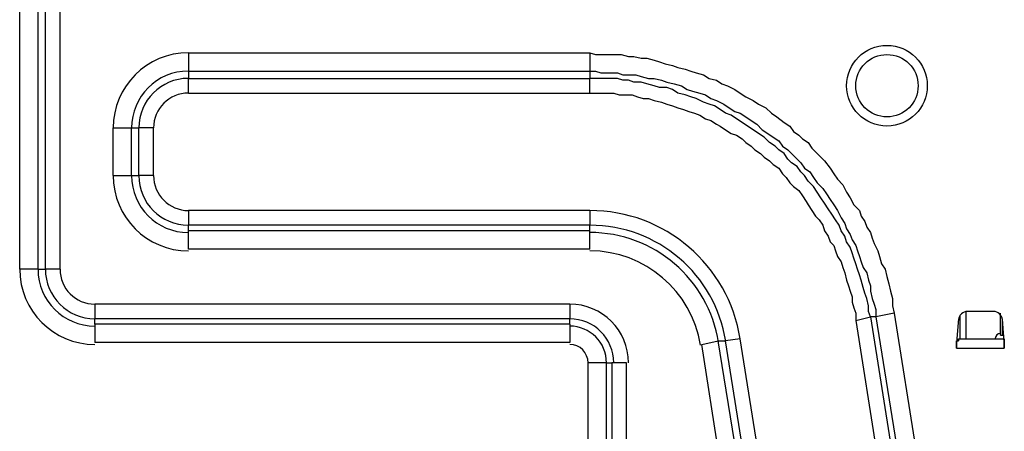
# Model space of a CAD drawing. Extents: x 37 to 181, y 155 to 200.
# Drawn here: x 54 to 63, y 166 to 170 of the extents above; entities that cross this region are included whole.
import ezdxf

# ---------------------------------------------------------------- set-up
doc = ezdxf.new("R2010")
doc.units = 0
doc.layers.add('WARSTWA_1', color=160, linetype='Continuous')

msp = doc.modelspace()

# ---------------------------------------------------------------- linework, layer by layer
at = {"layer": 'WARSTWA_1', "color": 251}
for p, q in [((53.8896, 168.0338), (53.8896, 170.8382)), ((54.066, 168.0338), (54.066, 170.8382)), ((54.1366, 168.0338), (54.1366, 170.8561)), ((54.2775, 168.0338), (54.2775, 170.8561)), ((55.5122, 170.115), (59.3752, 170.115)), ((55.5122, 170.115), (55.5122, 169.9386)), ((59.3752, 170.115), (59.4282, 170.0975)), ((59.3752, 170.115), (59.3752, 169.9386)), ((59.4282, 170.0975), (59.4989, 170.0975)), ((59.4989, 170.0975), (59.5516, 170.0975)), ((59.5516, 170.0975), (59.6222, 170.0975)), ((59.6222, 170.0975), (59.6753, 170.0975)), ((59.6753, 170.0975), (59.7455, 170.0799)), ((59.7455, 170.0799), (59.7986, 170.0799)), ((59.7986, 170.0799), (59.8692, 170.0623)), ((59.8692, 170.0623), (59.9219, 170.0623)), ((59.9219, 170.0623), (59.9925, 170.0444)), ((59.9925, 170.0444), (60.0456, 170.0268)), ((60.0456, 170.0268), (60.0983, 170.0093)), ((55.5122, 169.9386), (55.5122, 169.868)), ((55.5122, 169.9386), (59.3752, 169.9386)), ((59.3752, 169.9386), (59.3752, 169.868)), ((59.3752, 169.9386), (59.4282, 169.9386)), ((59.4282, 169.9386), (59.481, 169.9211)), ((60.0983, 170.0093), (60.1689, 169.9917)), ((60.1689, 169.9917), (60.222, 169.9741)), ((60.222, 169.9741), (60.2926, 169.9562)), ((60.2926, 169.9562), (60.3453, 169.9386)), ((60.3453, 169.9386), (60.3984, 169.9211)), ((55.5122, 169.868), (59.3752, 169.868)), ((55.5122, 169.7271), (55.5122, 169.868)), ((59.4282, 169.868), (59.3752, 169.868)), ((59.3752, 169.7271), (59.3752, 169.868)), ((59.481, 169.868), (59.4282, 169.868)), ((59.481, 169.9211), (59.534, 169.9211)), ((59.534, 169.868), (59.481, 169.868)), ((59.534, 169.9211), (59.5871, 169.9211)), ((59.5871, 169.868), (59.534, 169.868)), ((59.5871, 169.9211), (59.6398, 169.9211)), ((59.6398, 169.868), (59.5871, 169.868)), ((59.6398, 169.9211), (59.6928, 169.9035)), ((59.6928, 169.8504), (59.6398, 169.868)), ((59.6928, 169.9035), (59.7634, 169.9035)), ((59.7455, 169.8504), (59.6928, 169.8504)), ((59.7986, 169.8329), (59.7455, 169.8504)), ((59.7634, 169.9035), (59.8162, 169.9035)), ((59.8692, 169.8329), (59.7986, 169.8329)), ((59.8162, 169.9035), (59.8692, 169.8859)), ((59.8692, 169.8859), (59.9398, 169.868)), ((59.9219, 169.8153), (59.8692, 169.8329)), ((59.9398, 169.868), (59.9925, 169.868)), ((59.9925, 169.868), (60.0632, 169.8504)), ((60.0632, 169.8504), (60.1162, 169.8329)), ((60.1162, 169.8329), (60.1865, 169.8153)), ((60.3984, 169.9211), (60.469, 169.9035)), ((60.469, 169.9035), (60.5217, 169.868)), ((60.5217, 169.868), (60.5923, 169.8504)), ((60.5923, 169.8504), (60.6454, 169.8153)), ((59.9925, 169.7977), (59.9219, 169.8153)), ((60.0456, 169.7798), (59.9925, 169.7977)), ((60.1162, 169.7798), (60.0456, 169.7798)), ((60.1689, 169.7622), (60.1162, 169.7798)), ((60.222, 169.7271), (60.1689, 169.7622)), ((60.1865, 169.8153), (60.2571, 169.7977)), ((60.2571, 169.7977), (60.3102, 169.7622)), ((60.3102, 169.7622), (60.3629, 169.7447)), ((60.3629, 169.7447), (60.4335, 169.7271)), ((60.6454, 169.8153), (60.6981, 169.7977)), ((60.6981, 169.7977), (60.7687, 169.7622)), ((60.7687, 169.7622), (60.8218, 169.7271)), ((55.5122, 169.7271), (59.3752, 169.7271)), ((59.3752, 169.7271), (59.4282, 169.7271)), ((59.4282, 169.7271), (59.481, 169.7271)), ((59.481, 169.7271), (59.5516, 169.7271)), ((59.5516, 169.7271), (59.6046, 169.7271)), ((59.6046, 169.7271), (59.6573, 169.7095)), ((59.6573, 169.7095), (59.7104, 169.7095)), ((59.7104, 169.7095), (59.781, 169.7095)), ((59.781, 169.7095), (59.8337, 169.6916)), ((59.8337, 169.6916), (59.8868, 169.6741)), ((59.8868, 169.6741), (59.9398, 169.6741)), ((59.9398, 169.6741), (59.9925, 169.6565)), ((59.9925, 169.6565), (60.0632, 169.6389)), ((60.2926, 169.7095), (60.222, 169.7271)), ((60.3453, 169.6916), (60.2926, 169.7095)), ((60.3984, 169.6741), (60.3453, 169.6916)), ((60.469, 169.6389), (60.3984, 169.6741)), ((60.4335, 169.7271), (60.4866, 169.7095)), ((60.4866, 169.7095), (60.5393, 169.6741)), ((60.5393, 169.6741), (60.5923, 169.6565)), ((60.5923, 169.6565), (60.663, 169.6213)), ((60.8218, 169.7271), (60.8745, 169.6916)), ((60.8745, 169.6916), (60.9451, 169.6565)), ((60.9451, 169.6565), (60.9982, 169.6213)), ((60.0632, 169.6389), (60.1162, 169.6213)), ((60.1162, 169.6213), (60.1689, 169.6034)), ((60.1689, 169.6034), (60.222, 169.5859)), ((60.222, 169.5859), (60.2747, 169.5683)), ((60.2747, 169.5683), (60.3278, 169.5507)), ((60.3278, 169.5507), (60.3808, 169.5331)), ((60.5217, 169.6213), (60.469, 169.6389)), ((60.5748, 169.6034), (60.5217, 169.6213)), ((60.6275, 169.5683), (60.5748, 169.6034)), ((60.6805, 169.5331), (60.6275, 169.5683)), ((60.663, 169.6213), (60.7157, 169.5859)), ((60.7157, 169.5859), (60.7687, 169.5507)), ((60.7687, 169.5507), (60.8218, 169.5331)), ((60.9982, 169.6213), (61.0685, 169.5859)), ((61.0685, 169.5859), (61.1215, 169.5331)), ((60.3808, 169.5331), (60.4335, 169.5152)), ((60.4335, 169.5152), (60.4866, 169.4801)), ((60.4866, 169.4801), (60.5393, 169.4625)), ((60.5393, 169.4625), (60.5923, 169.427)), ((60.7336, 169.5152), (60.6805, 169.5331)), ((60.7863, 169.4801), (60.7336, 169.5152)), ((60.8394, 169.445), (60.7863, 169.4801)), ((60.8218, 169.5331), (60.8745, 169.4977)), ((60.8745, 169.4977), (60.9275, 169.4625)), ((60.9275, 169.4625), (60.9803, 169.427)), ((61.1215, 169.5331), (61.1746, 169.4977)), ((61.1746, 169.4977), (61.2448, 169.445)), ((54.7891, 168.9334), (54.7891, 169.3919)), ((54.7891, 169.3919), (54.9655, 169.3919)), ((54.9655, 168.9334), (54.9655, 169.3919)), ((54.9655, 169.3919), (55.0361, 169.3919)), ((55.0361, 168.9334), (55.0361, 169.3919)), ((55.1773, 169.3919), (55.0361, 169.3919)), ((55.1773, 168.9334), (55.1773, 169.3919)), ((60.5923, 169.427), (60.6275, 169.4095)), ((60.6275, 169.4095), (60.6805, 169.3743)), ((60.6805, 169.3743), (60.7336, 169.3388)), ((60.8921, 169.4095), (60.8394, 169.445)), ((60.9451, 169.3743), (60.8921, 169.4095)), ((60.9982, 169.3388), (60.9451, 169.3743)), ((60.9803, 169.427), (61.0333, 169.3743)), ((61.0333, 169.3743), (61.0864, 169.3388)), ((61.2448, 169.445), (61.2979, 169.4095)), ((61.2979, 169.4095), (61.333, 169.3568)), ((60.7336, 169.3388), (60.7863, 169.3213)), ((60.7863, 169.3213), (60.8394, 169.2861)), ((60.8394, 169.2861), (60.8745, 169.2507)), ((61.0509, 169.3037), (60.9982, 169.3388)), ((61.1039, 169.2507), (61.0509, 169.3037)), ((61.0864, 169.3388), (61.1391, 169.3037)), ((61.1391, 169.3037), (61.1921, 169.2686)), ((61.1921, 169.2686), (61.2273, 169.2155)), ((61.333, 169.3568), (61.3861, 169.3213)), ((61.3861, 169.3213), (61.4212, 169.2861)), ((61.4212, 169.2861), (61.4743, 169.2507)), ((60.8745, 169.2507), (60.9275, 169.2155)), ((60.9275, 169.2155), (60.9627, 169.1804)), ((60.9627, 169.1804), (61.0157, 169.1449)), ((61.1566, 169.2155), (61.1039, 169.2507)), ((61.1921, 169.1804), (61.1566, 169.2155)), ((61.2448, 169.1449), (61.1921, 169.1804)), ((61.2273, 169.2155), (61.2803, 169.1804)), ((61.2803, 169.1804), (61.3155, 169.1449)), ((61.4743, 169.2507), (61.5094, 169.1979)), ((61.5094, 169.1979), (61.5449, 169.1625)), ((61.0157, 169.1449), (61.0509, 169.1097)), ((61.0509, 169.1097), (61.1039, 169.0743)), ((61.1039, 169.0743), (61.1391, 169.0391)), ((61.2803, 169.0922), (61.2448, 169.1449)), ((61.3155, 169.0567), (61.2803, 169.0922)), ((61.3155, 169.1449), (61.3685, 169.0922)), ((61.3685, 169.0922), (61.4037, 169.0567)), ((61.5449, 169.1625), (61.5976, 169.1097)), ((61.5976, 169.1097), (61.6331, 169.0743)), ((61.6331, 169.0743), (61.6858, 169.004)), ((61.1391, 169.0391), (61.1921, 169.004)), ((61.1921, 169.004), (61.2273, 168.9509)), ((61.3685, 169.0216), (61.3155, 169.0567)), ((61.4037, 168.9685), (61.3685, 169.0216)), ((61.4037, 169.0567), (61.4391, 169.004)), ((61.4391, 169.004), (61.4919, 168.9685)), ((61.6858, 169.004), (61.7213, 168.9509)), ((54.7891, 168.9334), (54.9655, 168.9334)), ((54.9655, 168.9334), (55.0361, 168.9334)), ((55.1773, 168.9334), (55.0361, 168.9334)), ((61.2273, 168.9509), (61.2628, 168.9158)), ((61.2628, 168.9158), (61.2979, 168.8627)), ((61.4391, 168.9334), (61.4037, 168.9685)), ((61.4743, 168.8803), (61.4391, 168.9334)), ((61.4919, 168.9685), (61.5273, 168.9158)), ((61.5273, 168.9158), (61.5625, 168.8627)), ((61.7213, 168.9509), (61.7564, 168.8979)), ((61.7564, 168.8979), (61.8095, 168.8452)), ((61.2979, 168.8627), (61.333, 168.8276)), ((61.333, 168.8276), (61.3861, 168.7921)), ((61.3861, 168.7921), (61.4212, 168.7394)), ((61.5273, 168.8276), (61.4743, 168.8803)), ((61.5625, 168.7745), (61.5273, 168.8276)), ((61.5625, 168.8627), (61.6155, 168.8097)), ((61.6155, 168.8097), (61.6507, 168.757)), ((61.8095, 168.8452), (61.8446, 168.7745)), ((61.4212, 168.7394), (61.4567, 168.6863)), ((61.5976, 168.7215), (61.5625, 168.7745)), ((61.6331, 168.6688), (61.5976, 168.7215)), ((61.6507, 168.757), (61.6858, 168.7039)), ((61.6858, 168.7039), (61.7213, 168.6512)), ((61.8446, 168.7745), (61.8801, 168.7215)), ((61.8801, 168.7215), (61.9153, 168.6512)), ((61.4567, 168.6863), (61.4743, 168.6512)), ((61.4743, 168.6512), (61.5094, 168.5981)), ((61.6682, 168.6157), (61.6331, 168.6688)), ((61.7037, 168.563), (61.6682, 168.6157)), ((61.7213, 168.6512), (61.7564, 168.5981)), ((61.9153, 168.6512), (61.9683, 168.5981)), ((55.5122, 168.5981), (55.5122, 168.4569)), ((59.3752, 168.5981), (59.3752, 168.4569)), ((61.5094, 168.5981), (61.5449, 168.5451)), ((61.5449, 168.5451), (61.58, 168.51)), ((61.58, 168.51), (61.6155, 168.4569)), ((61.7389, 168.51), (61.7037, 168.563)), ((61.774, 168.4569), (61.7389, 168.51)), ((61.7564, 168.5981), (61.7919, 168.5275)), ((61.7919, 168.5275), (61.8271, 168.4748)), ((61.9683, 168.5981), (61.9859, 168.5451)), ((61.9859, 168.5451), (62.021, 168.4924)), ((59.3752, 168.4569), (55.5122, 168.4569)), ((55.5122, 168.4042), (55.5122, 168.4569)), ((59.3752, 168.4042), (59.3752, 168.4569)), ((61.6155, 168.4569), (61.6331, 168.4042)), ((61.7919, 168.4042), (61.774, 168.4569)), ((61.8271, 168.4748), (61.8446, 168.4218)), ((61.8446, 168.4218), (61.8801, 168.3687)), ((62.021, 168.4924), (62.0386, 168.4393)), ((62.0386, 168.4393), (62.0741, 168.3866)), ((59.3752, 168.4042), (55.5122, 168.4042)), ((55.5122, 168.2278), (55.5122, 168.4042)), ((59.3752, 168.2278), (59.3752, 168.4042)), ((61.6331, 168.4042), (61.6682, 168.3511)), ((61.6682, 168.3511), (61.6858, 168.2984)), ((61.8271, 168.3511), (61.7919, 168.4042)), ((61.8446, 168.2984), (61.8271, 168.3511)), ((61.8801, 168.3687), (61.8977, 168.316)), ((62.0741, 168.3866), (62.0916, 168.3336)), ((62.0916, 168.3336), (62.1092, 168.2805)), ((59.3752, 168.2278), (55.5122, 168.2278)), ((61.6858, 168.2984), (61.7213, 168.2629)), ((61.7213, 168.2629), (61.7389, 168.2102)), ((61.8801, 168.2454), (61.8446, 168.2984)), ((61.8977, 168.1923), (61.8801, 168.2454)), ((61.8977, 168.316), (61.9328, 168.2629)), ((61.9328, 168.2629), (61.9504, 168.2102)), ((62.1092, 168.2805), (62.1447, 168.2102)), ((61.7389, 168.2102), (61.7564, 168.1572)), ((61.7564, 168.1572), (61.7919, 168.1041)), ((61.9153, 168.1396), (61.8977, 168.1923)), ((61.9328, 168.0866), (61.9153, 168.1396)), ((61.9504, 168.2102), (61.9683, 168.1572)), ((61.9683, 168.1572), (61.9859, 168.1041)), ((62.1447, 168.2102), (62.1623, 168.1572)), ((62.1623, 168.1572), (62.1798, 168.0866)), ((54.066, 168.0338), (53.8896, 168.0338)), ((54.066, 168.0338), (54.1366, 168.0338)), ((54.2775, 168.0338), (54.1366, 168.0338)), ((61.7919, 168.1041), (61.8095, 168.0514)), ((61.8095, 168.0514), (61.8271, 167.9984)), ((61.9504, 168.0338), (61.9328, 168.0866)), ((61.9683, 167.9808), (61.9504, 168.0338)), ((61.9859, 168.1041), (62.0035, 168.0514)), ((62.0035, 168.0514), (62.0386, 167.9984)), ((62.1798, 168.0866), (62.215, 168.0338)), ((62.215, 168.0338), (62.2329, 167.9632)), ((61.8271, 167.9984), (61.8446, 167.9277)), ((61.9859, 167.9277), (61.9683, 167.9808)), ((62.0386, 167.9984), (62.0565, 167.9277)), ((62.2329, 167.9632), (62.2505, 167.8926)), ((61.8446, 167.9277), (61.8622, 167.875)), ((61.8622, 167.875), (61.8801, 167.822)), ((62.0035, 167.8575), (61.9859, 167.9277)), ((62.021, 167.8044), (62.0035, 167.8575)), ((62.0565, 167.9277), (62.0741, 167.875)), ((62.0741, 167.875), (62.0741, 167.822)), ((62.2505, 167.8926), (62.268, 167.822)), ((61.8801, 167.822), (61.8977, 167.7693)), ((61.8977, 167.7693), (61.8977, 167.7162)), ((62.0386, 167.7513), (62.021, 167.8044)), ((62.0565, 167.6811), (62.0386, 167.7513)), ((62.0741, 167.822), (62.0916, 167.7513)), ((62.0916, 167.7513), (62.1092, 167.6986)), ((62.268, 167.822), (62.2856, 167.7513)), ((62.2856, 167.7513), (62.2856, 167.6811)), ((59.1812, 167.6986), (54.6127, 167.6986)), ((54.6127, 167.6986), (54.6127, 167.5574)), ((59.1812, 167.6986), (59.1812, 167.5574)), ((61.8977, 167.7162), (61.9153, 167.6632)), ((61.9153, 167.6632), (61.9328, 167.6104)), ((62.0565, 167.628), (62.0565, 167.6811)), ((62.1092, 167.6986), (62.1268, 167.6456)), ((62.2856, 167.6811), (62.3032, 167.6104)), ((61.9328, 167.6104), (61.9328, 167.5398)), ((61.9328, 167.5398), (62.0741, 167.575)), ((62.0741, 167.575), (62.0565, 167.628)), ((62.1268, 167.575), (62.0741, 167.575)), ((62.0741, 167.575), (62.7441, 163.3416)), ((62.1268, 167.6456), (62.1268, 167.575)), ((62.3032, 167.6104), (62.1268, 167.575)), ((62.1268, 167.575), (62.7972, 163.3595)), ((62.3032, 167.6104), (62.9736, 163.3771)), ((62.9384, 167.3634), (62.9384, 167.5929)), ((62.9912, 167.628), (62.9912, 167.3634)), ((63.3264, 167.3986), (63.3264, 167.6104)), ((59.1812, 167.5574), (54.6127, 167.5574)), ((54.6127, 167.5047), (54.6127, 167.5574)), ((59.1812, 167.5047), (54.6127, 167.5047)), ((54.6127, 167.5047), (54.6127, 167.3283)), ((59.1812, 167.5047), (59.1812, 167.5574)), ((59.1812, 167.5047), (59.1812, 167.3283)), ((61.9328, 167.5398), (62.6032, 163.3241)), ((62.9205, 167.5574), (62.903, 167.3283)), ((63.3615, 167.3283), (63.3439, 167.5574)), ((63.3439, 167.5047), (63.3439, 167.5574)), ((63.3439, 167.5047), (63.3439, 167.5047)), ((63.3439, 167.3986), (63.3439, 167.5047)), ((63.3264, 167.3986), (63.3439, 167.3986)), ((63.3439, 167.3986), (63.3615, 167.3986)), ((59.1812, 167.3283), (54.6127, 167.3283)), ((60.4511, 167.3104), (60.6099, 167.3459)), ((61.1039, 163.1652), (60.4511, 167.3104)), ((61.2803, 163.1831), (60.6099, 167.3459)), ((60.6099, 167.3459), (60.6805, 167.3459)), ((60.8218, 167.3634), (60.6805, 167.3459)), ((61.333, 163.2007), (60.6805, 167.3459)), ((61.4743, 163.2183), (60.8218, 167.3634)), ((62.903, 167.3283), (62.903, 167.3459)), ((62.903, 167.3459), (62.903, 167.3459)), ((62.903, 167.3459), (62.9205, 167.3459)), ((62.903, 167.3283), (62.903, 167.2752)), ((62.903, 167.3104), (62.903, 167.3283)), ((62.903, 167.3283), (62.903, 167.3283)), ((62.903, 167.2928), (62.903, 167.3104)), ((62.903, 167.3104), (62.903, 167.3104)), ((62.903, 167.2752), (62.903, 167.2928)), ((62.903, 167.2928), (62.903, 167.2928)), ((62.903, 167.2752), (62.9205, 167.2752)), ((62.903, 167.2752), (62.903, 167.2752)), ((62.9205, 167.3634), (63.3615, 167.3634)), ((62.9205, 167.3634), (62.9205, 167.3459)), ((62.9205, 167.3459), (62.9205, 167.3634)), ((62.9205, 167.3634), (62.9205, 167.3634)), ((62.9205, 167.3634), (62.9205, 167.3634)), ((62.9205, 167.3634), (62.9205, 167.3634)), ((62.9205, 167.3634), (62.9205, 167.3634)), ((62.9205, 167.3634), (62.9205, 167.3634)), ((62.9205, 167.3634), (62.9205, 167.3634)), ((62.9205, 167.3634), (62.9205, 167.3634)), ((62.9205, 167.3634), (62.9205, 167.3634)), ((62.9205, 167.3634), (62.9205, 167.3634)), ((62.9205, 167.2752), (63.3615, 167.2752)), ((63.3615, 167.3634), (63.3615, 167.3634)), ((63.3615, 167.3634), (63.3615, 167.3634)), ((63.3615, 167.3634), (63.3615, 167.3634)), ((63.3615, 167.3634), (63.3615, 167.3634)), ((63.3615, 167.3634), (63.3615, 167.3634)), ((63.3615, 167.3634), (63.3615, 167.3634)), ((63.3615, 167.3634), (63.3615, 167.3634)), ((63.3615, 167.3634), (63.3615, 167.3634)), ((63.3615, 167.3634), (63.3615, 167.3634)), ((63.3615, 167.3634), (63.3615, 167.3459)), ((63.3615, 167.3459), (63.3615, 167.3634)), ((63.3615, 167.3459), (63.3615, 167.3459)), ((63.3615, 167.3459), (63.3615, 167.3459)), ((63.3615, 167.3459), (63.3615, 167.3283)), ((63.3615, 167.2752), (63.3615, 167.3283)), ((63.3615, 167.3283), (63.3615, 167.3283)), ((63.3615, 167.3283), (63.3615, 167.3104)), ((63.3615, 167.3104), (63.3615, 167.3104)), ((63.3615, 167.3104), (63.3615, 167.2928)), ((63.3615, 167.2928), (63.3615, 167.2928)), ((63.3615, 167.2928), (63.3615, 167.2752)), ((63.3615, 167.2752), (63.3615, 167.2752)), ((63.3615, 167.2752), (63.3615, 167.2752)), ((59.3576, 166.2875), (59.3576, 167.134)), ((59.534, 167.134), (59.3576, 167.134)), ((59.534, 166.27), (59.534, 167.134)), ((59.534, 167.134), (59.5871, 167.134)), ((59.5871, 167.134), (59.5871, 162.4245)), ((59.728, 167.134), (59.5871, 167.134)), ((59.728, 162.4245), (59.728, 167.134))]:
    msp.add_line(p, q, dxfattribs=at)
for points, knots in [([(62.6208, 169.7977), (62.6208, 170.012), (62.4468, 170.1856), (62.2329, 170.1856), (62.0186, 170.1856), (61.8446, 170.012), (61.8446, 169.7977), (61.8446, 169.5834), (62.0186, 169.4095), (62.2329, 169.4095), (62.4468, 169.4095), (62.6208, 169.5834), (62.6208, 169.7977)], [0, 0, 0, 0, 1, 1, 1, 2, 2, 2, 3, 3, 3, 4, 4, 4, 4]), ([(62.6208, 169.7977), (62.6208, 170.012), (62.4468, 170.1856), (62.2329, 170.1856), (62.0186, 170.1856), (61.8446, 170.012), (61.8446, 169.7977), (61.8446, 169.5834), (62.0186, 169.4095), (62.2329, 169.4095), (62.4468, 169.4095), (62.6208, 169.5834), (62.6208, 169.7977)], [0, 0, 0, 0, 1, 1, 1, 2, 2, 2, 3, 3, 3, 4, 4, 4, 4]), ([(62.5326, 169.7977), (62.5326, 169.9631), (62.3983, 170.0975), (62.2329, 170.0975), (62.0672, 170.0975), (61.9328, 169.9631), (61.9328, 169.7977), (61.9328, 169.632), (62.0672, 169.4977), (62.2329, 169.4977), (62.3983, 169.4977), (62.5326, 169.632), (62.5326, 169.7977)], [0, 0, 0, 0, 1, 1, 1, 2, 2, 2, 3, 3, 3, 4, 4, 4, 4]), ([(60.8211, 167.3631), (60.7088, 168.0745), (60.0952, 168.5981), (59.3752, 168.5981), (59.3752, 168.5981), (55.5122, 168.5981), (55.5122, 168.5981)], [0, 0, 0, 0, 1, 1, 1, 2, 2, 2, 2]), ([(63.3436, 167.5474), (63.3398, 167.5929), (63.3016, 167.628), (63.2557, 167.628), (63.2557, 167.628), (63.0087, 167.628), (63.0087, 167.628)], [0, 0, 0, 0, 1, 1, 1, 2, 2, 2, 2])]:
    msp.add_open_spline(points, degree=3, knots=knots, dxfattribs=at)
for points in [[(55.5122, 170.115), (55.1129, 170.115), (54.7891, 169.7912), (54.7891, 169.3919)], [(55.5122, 170.115), (55.1129, 170.115), (54.7891, 169.7912), (54.7891, 169.3919)], [(55.5122, 169.9386), (55.2104, 169.9386), (54.9655, 169.6937), (54.9655, 169.3919)], [(55.5122, 169.9386), (55.2104, 169.9386), (54.9655, 169.6937), (54.9655, 169.3919)], [(55.5122, 169.868), (55.2493, 169.868), (55.0361, 169.6551), (55.0361, 169.3919)], [(55.5122, 169.7271), (55.3272, 169.7271), (55.1773, 169.5769), (55.1773, 169.3919)], [(55.5122, 169.7271), (55.3272, 169.7271), (55.1773, 169.5769), (55.1773, 169.3919)], [(54.7891, 168.9334), (54.7891, 168.5341), (55.1129, 168.2102), (55.5122, 168.2102)], [(54.7891, 168.9334), (54.7891, 168.5341), (55.1129, 168.2102), (55.5122, 168.2102)], [(54.9655, 168.9334), (54.9655, 168.6312), (55.2104, 168.3866), (55.5122, 168.3866)], [(54.9655, 168.9334), (54.9655, 168.6312), (55.2104, 168.3866), (55.5122, 168.3866)], [(55.0361, 168.9334), (55.0361, 168.6705), (55.2493, 168.4569), (55.5122, 168.4569)], [(55.1773, 168.9334), (55.1773, 168.7484), (55.3272, 168.5981), (55.5122, 168.5981)], [(55.1773, 168.9334), (55.1773, 168.7484), (55.3272, 168.5981), (55.5122, 168.5981)], [(60.8211, 167.3631), (60.7088, 168.0745), (60.0952, 168.5981), (59.3752, 168.5981)], [(60.6819, 167.341), (60.5799, 167.9835), (60.026, 168.4569), (59.3752, 168.4569)], [(60.6819, 167.341), (60.5799, 167.9835), (60.026, 168.4569), (59.3752, 168.4569)], [(60.612, 167.33), (60.5159, 167.9384), (59.9912, 168.3866), (59.3752, 168.3866)], [(60.438, 167.3024), (60.355, 167.8251), (59.9044, 168.2102), (59.3752, 168.2102)], [(53.8896, 168.0338), (53.8896, 167.6342), (54.2134, 167.3104), (54.6127, 167.3104)], [(53.8896, 168.0338), (53.8896, 167.6342), (54.2134, 167.3104), (54.6127, 167.3104)], [(54.066, 168.0338), (54.066, 167.7317), (54.3109, 167.4868), (54.6127, 167.4868)], [(54.066, 168.0338), (54.066, 167.7317), (54.3109, 167.4868), (54.6127, 167.4868)], [(54.1366, 168.0338), (54.1366, 167.7706), (54.3498, 167.5574), (54.6127, 167.5574)], [(54.2775, 168.0338), (54.2775, 167.8485), (54.4277, 167.6986), (54.6127, 167.6986)], [(54.2775, 168.0338), (54.2775, 167.8485), (54.4277, 167.6986), (54.6127, 167.6986)], [(59.7455, 167.134), (59.7455, 167.4458), (59.493, 167.6986), (59.1812, 167.6986)], [(59.7455, 167.134), (59.7455, 167.4458), (59.493, 167.6986), (59.1812, 167.6986)], [(63.0087, 167.628), (62.9629, 167.628), (62.9247, 167.5929), (62.9209, 167.5474)], [(63.0087, 167.628), (62.9629, 167.628), (62.9247, 167.5929), (62.9209, 167.5474)], [(63.3436, 167.5474), (63.3398, 167.5929), (63.3016, 167.628), (63.2557, 167.628)], [(59.6046, 167.134), (59.6046, 167.3679), (59.4148, 167.5574), (59.1812, 167.5574)], [(59.6046, 167.134), (59.6046, 167.3679), (59.4148, 167.5574), (59.1812, 167.5574)], [(59.534, 167.134), (59.534, 167.329), (59.3759, 167.4868), (59.1812, 167.4868)], [(59.534, 167.134), (59.534, 167.329), (59.3759, 167.4868), (59.1812, 167.4868)], [(63.3264, 167.4165), (63.2992, 167.4165), (63.2761, 167.3958), (63.2737, 167.3689)], [(63.3264, 167.4165), (63.2992, 167.4165), (63.2761, 167.3958), (63.2737, 167.3689)], [(59.3576, 167.134), (59.3576, 167.2315), (59.2784, 167.3104), (59.1812, 167.3104)], [(59.3576, 167.134), (59.3576, 167.2315), (59.2784, 167.3104), (59.1812, 167.3104)]]:
    msp.add_open_spline(points, degree=3, dxfattribs=at)

doc.saveas('drawing.dxf')
